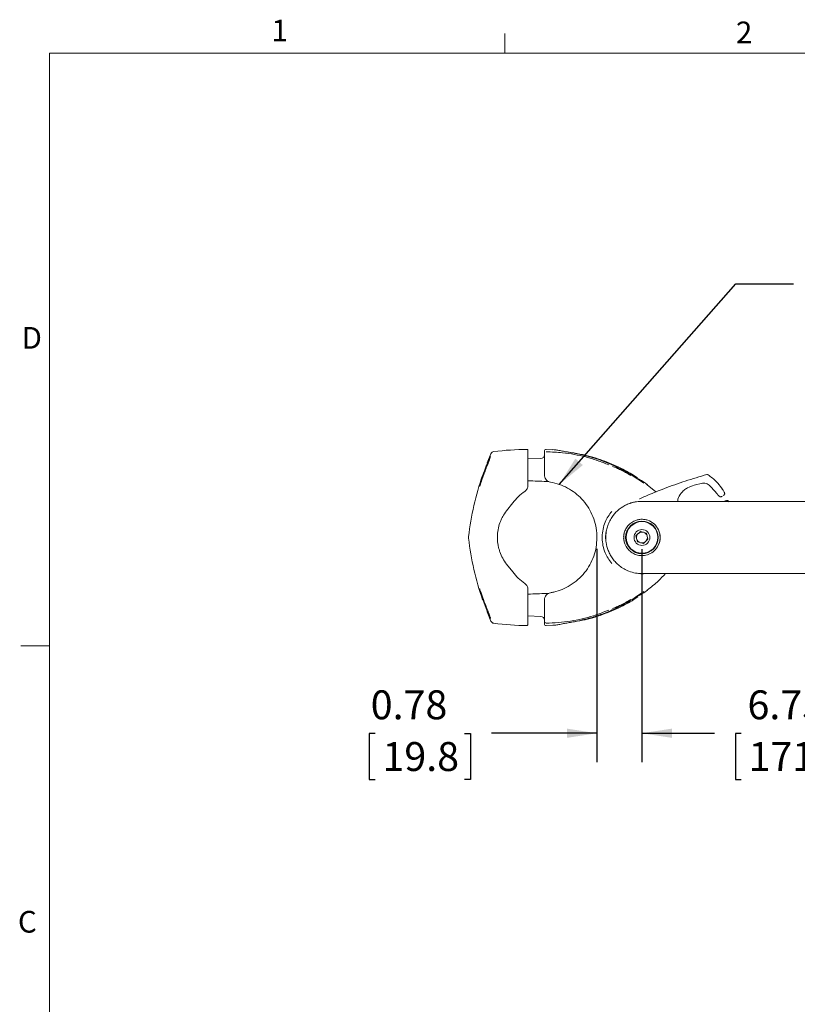
# Model space of a CAD drawing. Units: inches. Extents: x 2 to 66.2, y 1 to 43.2.
# Drawn here: x 2 to 15.4, y 26.1 to 43.1 of the extents above; entities that cross this region are included whole.
import ezdxf

# ---------------------------------------------------------------- set-up
doc = ezdxf.new("R2010")
doc.units = ezdxf.units.IN
doc.header["$LTSCALE"] = 4
doc.header["$MEASUREMENT"] = 0
doc.layers.add('LAYER_1', color=5, linetype='Continuous')
doc.styles.add('SLDTEXTSTYLE0', font='TXT', dxfattribs={"width": 0.75})
doc.dimstyles.new('SLDDIMSTYLE1', dxfattribs={"dimtxt": 0, "dimasz": 0.52, "dimexe": 0, "dimexo": 0.0625, "dimgap": 0, "dimtad": 0, "dimtih": 1, "dimtoh": 1, "dimdec": 0, "dimrnd": 1e-09, "dimzin": 0, "dimdsep": 46, "dimtxsty": 'Standard', "dimsah": 1, "dimcen": 0.09, "dimadec": 0, "dimazin": 0, "dimtfac": 0.52, "dimtdec": 0, "dimtofl": 0, "dimtmove": 0, "dimatfit": 3, "dimfxl": 1, "dimfrac": 2, "dimtolj": 1, "dimtzin": 0, "dimarcsym": 0})
doc.dimstyles.new('SLDDIMSTYLE2', dxfattribs={"dimtxt": 0.5, "dimasz": 0.52, "dimexe": 0, "dimexo": 0.0625, "dimgap": 0.125, "dimtad": 0, "dimtih": 1, "dimtoh": 1, "dimrnd": 1e-09, "dimzin": 12, "dimdsep": 46, "dimtxsty": 'SLDTEXTSTYLE0', "dimsah": 1, "dimcen": 0.09, "dimadec": 0, "dimazin": 3, "dimtfac": 1, "dimtmove": 0, "dimatfit": 0, "dimfxl": 1, "dimfrac": 2, "dimtolj": 1, "dimtzin": 12, "dimarcsym": 0})
doc.dimstyles.new('SLDDIMSTYLE3', dxfattribs={"dimtxt": 0.5, "dimasz": 0.52, "dimexe": 0, "dimexo": 0.0625, "dimgap": 0.125, "dimtad": 0, "dimtih": 1, "dimtoh": 1, "dimrnd": 1e-09, "dimzin": 12, "dimdsep": 46, "dimtxsty": 'SLDTEXTSTYLE0', "dimsah": 1, "dimcen": 0.09, "dimadec": 0, "dimazin": 3, "dimtfac": 1, "dimtofl": 0, "dimtmove": 0, "dimatfit": 3, "dimfxl": 1, "dimfrac": 2, "dimtolj": 1, "dimtzin": 12, "dimarcsym": 0})

# ---------------------------------------------------------------- blocks, each defined once
blk = doc.blocks.new('_D_1')
at = {"layer": 'LAYER_1'}
for p, q in [((11.974, 33.994), (11.974, 30.304)), ((12.752, 33.99), (12.752, 30.304)), ((8.136, 30.8), (8.035, 30.8)), ((8.035, 30.8), (8.035, 30.006)), ((9.683, 30.8), (9.785, 30.8)), ((9.785, 30.8), (9.785, 30.006)), ((11.974, 30.804), (10.147, 30.804)), ((12.752, 30.804), (13.752, 30.804)), ((8.035, 30.006), (8.136, 30.006)), ((9.785, 30.006), (9.683, 30.006))]:
    blk.add_line(p, q, dxfattribs=at)
for points in [[(11.974, 30.804), (11.454, 30.884), (11.454, 30.724)], [(12.752, 30.804), (13.272, 30.724), (13.272, 30.884)]]:
    blk.add_solid(points, dxfattribs=at)
at = {"layer": 'LAYER_1', "char_height": 0.5, "attachment_point": 1, "style": 'SLDTEXTSTYLE0'}
for s, insert in [('0.78', (8.06, 31.546, -2.339)), ('19.8', (8.263, 30.651, -2.339))]:
    blk.add_mtext(s, dxfattribs=dict(at, insert=insert))
blk = doc.blocks.new('_D_3')
at = {"layer": 'LAYER_1'}
for p, q in [((12.752, 33.99), (12.752, 30.304)), ((19.502, 33.99), (19.502, 30.304)), ((12.752, 30.804), (14.006, 30.804)), ((14.47, 30.8), (14.368, 30.8)), ((14.368, 30.8), (14.368, 30.006)), ((16.386, 30.8), (16.488, 30.8)), ((16.488, 30.8), (16.488, 30.006)), ((19.502, 30.804), (16.85, 30.804)), ((14.368, 30.006), (14.47, 30.006)), ((16.488, 30.006), (16.386, 30.006))]:
    blk.add_line(p, q, dxfattribs=at)
for points in [[(12.752, 30.804), (13.272, 30.724), (13.272, 30.884)], [(19.502, 30.804), (18.982, 30.884), (18.982, 30.724)]]:
    blk.add_solid(points, dxfattribs=at)
at = {"layer": 'LAYER_1', "char_height": 0.5, "attachment_point": 1, "style": 'SLDTEXTSTYLE0'}
for s, insert in [('6.75', (14.578, 31.546, -2.339)), ('171.5', (14.597, 30.651, -2.339))]:
    blk.add_mtext(s, dxfattribs=dict(at, insert=insert))

msp = doc.modelspace()

# ---------------------------------------------------------------- linework, layer by layer
at = {"color": 7, "linetype": 'Continuous', "lineweight": 0}
for p, q in [((10.379, 42.568), (10.379, 42.907)), ((2.505, 42.568), (65.505, 42.568)), ((2.505, 42.568), (2.505, 1.568)), ((2.505, 32.318), (2.005, 32.318))]:
    msp.add_line(p, q, dxfattribs=at)
at = {"color": 7, "linetype": 'Continuous', "lineweight": 15}
for p, q in [((10.14, 35.638), (10.074, 35.479)), ((10.78, 35.635), (10.78, 35.09)), ((11.064, 35.271), (11.064, 35.641)), ((11.212, 35.706), (11.096, 35.714)), ((10.133, 35.589), (10.133, 35.589)), ((11.004, 35.557), (10.78, 35.549)), ((13.874, 35.279), (13.874, 35.279)), ((13.895, 35.275), (13.895, 35.275)), ((12.993, 34.977), (12.845, 35.1)), ((12.848, 35.1), (12.846, 35.101)), ((13.799, 35.127), (13.654, 35.094)), ((14.028, 34.972), (13.917, 35.095)), ((14.169, 34.924), (14.157, 34.914)), ((10.516, 34.787), (10.41, 34.651)), ((12.482, 34.757), (12.463, 34.747)), ((14.148, 34.907), (14.127, 34.897)), ((14.189, 34.822), (14.215, 34.827)), ((12.648, 34.221), (12.726, 34.296)), ((12.726, 34.296), (12.83, 34.265)), ((12.83, 34.265), (12.856, 34.16)), ((11.973, 34.19), (11.973, 34.197)), ((11.974, 34.187), (11.974, 34.194)), ((12.064, 34.203), (12.064, 34.193)), ((12.064, 34.193), (12.064, 34.187)), ((12.064, 34.187), (12.064, 34.177)), ((12.064, 34.177), (12.064, 34.171)), ((12.673, 34.116), (12.648, 34.221)), ((12.777, 34.085), (12.673, 34.116)), ((12.856, 34.16), (12.777, 34.085)), ((10.41, 33.73), (10.516, 33.594)), ((12.757, 33.563), (12.834, 33.568)), ((10.78, 33.291), (10.78, 32.746)), ((12.846, 33.28), (12.847, 33.28)), ((11.064, 32.74), (11.064, 33.109)), ((10.14, 32.742), (10.072, 32.906)), ((10.78, 32.832), (11.004, 32.824)), ((11.096, 32.667), (11.212, 32.674))]:
    msp.add_line(p, q, dxfattribs=at)
at = {"color": 7, "linetype": 'Continuous', "lineweight": 15, "flags": 128}
for points in [[(14.176, 34.929), (14.173, 34.926), (14.169, 34.924)], [(13.058, 34.27), (13.066, 34.231), (13.068, 34.192)], [(12.451, 34.091), (12.438, 34.149), (12.435, 34.17)], [(13.067, 34.156), (13.055, 34.1), (13.047, 34.075)]]:
    msp.add_lwpolyline(points, dxfattribs=at)
at = {"color": 7, "linetype": 'Continuous', "lineweight": 15}
for radius in [0.282, 0.274, 0.137]:
    msp.add_circle((12.752, 34.19), radius, dxfattribs=at)
for centre, radius, start, end in [((10.198, 35.613), 0.0625, 97.5149, 156.3201), ((10.78, 31.201), 4.512, 90.1991, 97.5149), ((10.764, 35.698), 0.0156, 0, 90.1991), ((11.002, 35.619), 0.0625, 272, 0), ((11.095, 35.682), 0.0312, 89.3635, 180), ((14.704, 33.637), 4.983, 160.9355, 173.4583), ((13.881, 35.255), 0.025, 55.4621, 105.8942), ((12.752, 34.19), 0.627, 107.7963, 115.4415), ((14.225, 34.805), 0.0249, 20.4288, 115.5399), ((12.752, 34.19), 0.627, 168.6151, 185.4481), ((12.752, 34.19), 0.628, 171.5995, 184.1927), ((12.752, 34.19), 0.317, 161.4957, 177.3475), ((12.752, 34.19), 0.094, 133.515, 193.515), ((12.752, 34.19), 0.094, 73.515, 133.515), ((12.752, 34.19), 0.094, 13.515, 73.515), ((9.877, 34.19), 0.125, 173.4583, 186.5417), ((14.704, 34.744), 4.983, 186.5417, 199.1432), ((12.752, 34.19), 0.688, 179.3251, 181.343), ((12.752, 34.19), 0.094, 193.515, 253.515), ((12.752, 34.19), 0.094, 253.515, 313.515), ((12.752, 34.19), 0.094, 313.515, 13.515), ((12.752, 34.19), 0.628, 268.3368, 272.4872), ((12.234, 34.069), 1, 301.964, 307.8379), ((10.198, 32.768), 0.0625, 203.6799, 262.4851), ((10.78, 37.179), 4.512, 262.4851, 269.8009), ((11.002, 32.762), 0.0625, 0, 88), ((11.095, 32.74), 0.0312, 180.0942, 270.7141), ((11.095, 32.698), 0.0313, 180, 270.5998), ((10.764, 32.683), 0.0156, 269.8009, 360)]:
    msp.add_arc(centre, radius, start, end, dxfattribs=at)
for points in [[(10.78, 35.698), (10.78, 35.698), (10.78, 35.685), (10.78, 35.657)], [(10.113, 35.531), (10.112, 35.529), (10.111, 35.526), (10.11, 35.524)], [(10.252, 34.204), (10.252, 34.195), (10.252, 34.186), (10.252, 34.176)], [(10.11, 32.857), (10.111, 32.854), (10.112, 32.852), (10.113, 32.85)], [(10.78, 32.723), (10.78, 32.696), (10.78, 32.683), (10.78, 32.683)]]:
    msp.add_open_spline(points, degree=3, dxfattribs=at)
for points, knots in [([(10.78, 35.657), (10.78, 35.657), (10.78, 35.654), (10.78, 35.649), (10.78, 35.646), (10.78, 35.641), (10.78, 35.638), (10.78, 35.635)], [0, 0, 0, 0, 0.5, 0.5, 0.75, 0.75, 1, 1, 1, 1]), ([(11.064, 35.641), (11.064, 35.653), (11.064, 35.677), (11.064, 35.681), (11.064, 35.682)], [0, 0, 0, 0, 0.499596, 1, 1, 1, 1]), ([(11.096, 35.672), (11.191, 35.668), (11.353, 35.663), (11.583, 35.628), (11.784, 35.584), (11.984, 35.524), (12.113, 35.472), (12.177, 35.446)], [0, 0, 0, 0, 0.255811, 0.43856, 0.62264, 0.810688, 1, 1, 1, 1]), ([(11.397, 35.681), (11.369, 35.686), (11.313, 35.698), (11.252, 35.707), (11.224, 35.709), (11.212, 35.71)], [0, 0, 0, 0, 0.347502, 0.697519, 1, 1, 1, 1]), ([(11.601, 35.644), (11.586, 35.646), (11.543, 35.654), (11.483, 35.665), (11.427, 35.674), (11.407, 35.678), (11.397, 35.681)], [0, 0, 0, 0, 0.180488, 0.523192, 0.761588, 1, 1, 1, 1]), ([(11.458, 35.669), (11.46, 35.669), (11.535, 35.662), (11.729, 35.625), (12.034, 35.547), (12.248, 35.453), (12.354, 35.406)], [0, 0, 0, 0, 0.007783, 0.234609, 0.617323, 1, 1, 1, 1]), ([(12.783, 35.127), (12.694, 35.189), (12.54, 35.295), (12.301, 35.419), (12.077, 35.514), (11.843, 35.591), (11.682, 35.626), (11.601, 35.644)], [0, 0, 0, 0, 0.24809, 0.432742, 0.618676, 0.808643, 1, 1, 1, 1]), ([(9.942, 35.075), (9.941, 35.075), (9.942, 35.079), (9.945, 35.09), (9.946, 35.095), (9.949, 35.106), (9.951, 35.112), (9.955, 35.127), (9.957, 35.135), (9.962, 35.151), (9.965, 35.161), (9.971, 35.18), (9.974, 35.19), (9.981, 35.211), (9.985, 35.222), (9.992, 35.245), (9.996, 35.256), (10.005, 35.28), (10.009, 35.292), (10.017, 35.316), (10.022, 35.328), (10.031, 35.352), (10.035, 35.365), (10.049, 35.401), (10.058, 35.424), (10.071, 35.458), (10.076, 35.469), (10.085, 35.49), (10.089, 35.5), (10.093, 35.509)], [0, 0, 0, 0, 0.125, 0.125, 0.1875, 0.1875, 0.25, 0.25, 0.3125, 0.3125, 0.375, 0.375, 0.4375, 0.4375, 0.5, 0.5, 0.5625, 0.5625, 0.625, 0.625, 0.6875, 0.6875, 0.75, 0.75, 0.875, 0.875, 0.9375, 0.9375, 1, 1, 1, 1]), ([(10.094, 35.475), (10.092, 35.468), (10.089, 35.46), (10.082, 35.445), (10.079, 35.437), (10.068, 35.413), (10.061, 35.397), (10.055, 35.38)], [0, 0, 0, 0, 0.25, 0.25, 0.5, 0.5, 1, 1, 1, 1]), ([(10.093, 35.509), (10.097, 35.518), (10.1, 35.527), (10.107, 35.542), (10.11, 35.548), (10.113, 35.554)], [0, 0, 0, 0, 0.5, 0.5, 1, 1, 1, 1]), ([(10.11, 35.524), (10.108, 35.517), (10.105, 35.51), (10.101, 35.494), (10.098, 35.485), (10.094, 35.475)], [0, 0, 0, 0, 0.5, 0.5, 1, 1, 1, 1]), ([(10.133, 35.589), (10.132, 35.586), (10.131, 35.578), (10.119, 35.548), (10.113, 35.531)], [0, 0, 0, 0, 0.413345, 1, 1, 1, 1]), ([(10.055, 35.38), (10.044, 35.352), (10.021, 35.291), (9.989, 35.204), (9.964, 35.132), (9.955, 35.107), (9.951, 35.097)], [0, 0, 0, 0, 0.244954, 0.522972, 0.792486, 1, 1, 1, 1]), ([(11.168, 35.148), (11.155, 35.151), (11.13, 35.158), (11.098, 35.183), (11.075, 35.215), (11.065, 35.246), (11.064, 35.266), (11.064, 35.271)], [0, 0, 0, 0, 0.220441, 0.439071, 0.661896, 0.899254, 1, 1, 1, 1]), ([(12.243, 35.419), (12.265, 35.411), (12.309, 35.393), (12.386, 35.358), (12.471, 35.315), (12.531, 35.28), (12.562, 35.262)], [0, 0, 0, 0, 0.222917, 0.451404, 0.721943, 1, 1, 1, 1]), ([(12.354, 35.406), (12.442, 35.362), (12.554, 35.306), (12.655, 35.235), (12.678, 35.218)], [0, 0, 0, 0, 0.772781, 1, 1, 1, 1]), ([(13.874, 35.279), (13.75, 35.242), (13.501, 35.168), (13.163, 35.047), (12.903, 34.942), (12.761, 34.882), (12.713, 34.86), (12.711, 34.859)], [0, 0, 0, 0, 0.311578, 0.623017, 0.872179, 0.997222, 1, 1, 1, 1]), ([(14.129, 35.048), (14.1, 35.084), (14.033, 35.17), (13.946, 35.237), (13.895, 35.275)], [0, 0, 0, 0, 0.419288, 1, 1, 1, 1]), ([(9.951, 35.097), (9.949, 35.093), (9.946, 35.084), (9.944, 35.079), (9.944, 35.079), (9.944, 35.079)], [0, 0, 0, 0, 0.376209, 0.843732, 1, 1, 1, 1]), ([(10.78, 35.09), (10.78, 35.08), (10.778, 35.07), (10.774, 35.051), (10.77, 35.041), (10.761, 35.024), (10.755, 35.015), (10.742, 35), (10.735, 34.993), (10.726, 34.987)], [0, 0, 0, 0, 0.25, 0.25, 0.5, 0.5, 0.75, 0.75, 1, 1, 1, 1]), ([(11.139, 35.158), (11.035, 35.161), (10.915, 35.166), (10.795, 35.17), (10.78, 35.17)], [0, 0, 0, 0, 0.874599, 1, 1, 1, 1]), ([(11.974, 34.194), (11.973, 34.218), (11.971, 34.298), (11.948, 34.433), (11.893, 34.589), (11.814, 34.733), (11.715, 34.857), (11.597, 34.964), (11.467, 35.048), (11.323, 35.114), (11.22, 35.136), (11.168, 35.148)], [0, 0, 0, 0, 0.053894, 0.17571, 0.301265, 0.419491, 0.540924, 0.654115, 0.770269, 0.883428, 1, 1, 1, 1]), ([(12.848, 35.1), (12.847, 35.101), (12.836, 35.11), (12.778, 35.153), (12.712, 35.197), (12.654, 35.218), (12.648, 35.22)], [0, 0, 0, 0, 0.0129, 0.181402, 0.910966, 1, 1, 1, 1]), ([(12.848, 35.1), (12.848, 35.101), (12.844, 35.104), (12.839, 35.107), (12.836, 35.11)], [0, 0, 0, 0, 0.104649, 1, 1, 1, 1]), ([(13.654, 35.094), (13.614, 35.081), (13.55, 35.059), (13.478, 35.008), (13.419, 34.944), (13.378, 34.881), (13.372, 34.827), (13.371, 34.815)], [0, 0, 0, 0, 0.2707129, 0.441983, 0.6187136, 0.9119526, 1, 1, 1, 1]), ([(13.917, 35.095), (13.905, 35.103), (13.882, 35.121), (13.84, 35.132), (13.813, 35.129), (13.799, 35.127)], [0, 0, 0, 0, 0.334267, 0.666734, 1, 1, 1, 1]), ([(10.726, 34.987), (10.686, 34.959), (10.648, 34.928), (10.578, 34.862), (10.546, 34.826), (10.516, 34.787)], [0, 0, 0, 0, 0.5, 0.5, 1, 1, 1, 1]), ([(14.03, 34.969), (14.033, 34.964), (14.044, 34.95), (14.062, 34.929), (14.082, 34.908), (14.096, 34.897), (14.113, 34.893), (14.124, 34.894), (14.128, 34.898), (14.128, 34.898)], [0, 0, 0, 0, 0.097335, 0.315094, 0.537418, 0.784032, 0.886919, 0.979376, 1, 1, 1, 1]), ([(14.176, 34.929), (14.177, 34.931), (14.18, 34.934), (14.183, 34.94), (14.184, 34.947), (14.183, 34.953), (14.181, 34.961), (14.176, 34.973), (14.165, 34.993), (14.148, 35.022), (14.133, 35.043), (14.124, 35.054), (14.124, 35.055)], [0, 0, 0, 0, 0.0274447, 0.0748981, 0.1190961, 0.1656978, 0.2306203, 0.3805878, 0.5736154, 0.7763477, 0.9758692, 1, 1, 1, 1]), ([(14.18, 34.959), (14.18, 34.96), (14.18, 34.962), (14.176, 34.973), (14.165, 34.994), (14.149, 35.02), (14.135, 35.039), (14.129, 35.048)], [0, 0, 0, 0, 0.126796, 0.340664, 0.557386, 0.778464, 1, 1, 1, 1]), ([(12.128, 34.224), (12.13, 34.249), (12.134, 34.298), (12.153, 34.377), (12.184, 34.458), (12.239, 34.555), (12.328, 34.659), (12.437, 34.735), (12.539, 34.78), (12.637, 34.809), (12.709, 34.813), (12.752, 34.815)], [0, 0, 0, 0, 0.083498, 0.168959, 0.258977, 0.352354, 0.50694, 0.668917, 0.764119, 0.861283, 1, 1, 1, 1]), ([(12.56, 34.787), (12.56, 34.787), (12.56, 34.787), (12.561, 34.788), (12.563, 34.788), (12.565, 34.789), (12.567, 34.79)], [0, 0, 0, 0, 0.111452, 0.325531, 0.687179, 1, 1, 1, 1]), ([(12.652, 34.808), (12.641, 34.806), (12.61, 34.801), (12.582, 34.793), (12.564, 34.788)], [0, 0, 0, 0, 0.344032, 1, 1, 1, 1]), ([(12.752, 34.815), (12.981, 34.815), (13.439, 34.815), (14.145, 34.815), (14.862, 34.815), (15.588, 34.815), (16.215, 34.815), (16.737, 34.815), (17.153, 34.815), (17.571, 34.815), (17.99, 34.815), (18.41, 34.815), (18.715, 34.815), (18.881, 34.815), (18.906, 34.815)], [0, 0, 0, 0, 0.117677, 0.235525, 0.35349, 0.471605, 0.589859, 0.656136, 0.722529, 0.788752, 0.855587, 0.921868, 0.987866, 1, 1, 1, 1]), ([(14.224, 34.829), (14.226, 34.829), (14.232, 34.829), (14.24, 34.826), (14.246, 34.82), (14.249, 34.817), (14.255, 34.804), (14.249, 34.817), (14.246, 34.82), (14.24, 34.826), (14.232, 34.829), (14.226, 34.829), (14.224, 34.829)], [0, 0, 0, 0, 0.077399, 0.162483, 0.251793, 0.379818, 0.5, 0.620182, 0.748207, 0.837517, 0.922601, 1, 1, 1, 1]), ([(10.41, 34.651), (10.385, 34.619), (10.363, 34.585), (10.334, 34.533), (10.325, 34.515), (10.309, 34.478), (10.301, 34.46), (10.281, 34.403), (10.271, 34.364), (10.257, 34.285), (10.252, 34.245), (10.252, 34.204)], [0, 0, 0, 0, 0.25, 0.25, 0.375, 0.375, 0.5, 0.5, 0.75, 0.75, 1, 1, 1, 1]), ([(12.233, 34.642), (12.21, 34.613), (12.163, 34.553), (12.111, 34.449), (12.074, 34.332), (12.067, 34.247), (12.064, 34.203)], [0, 0, 0, 0, 0.215824, 0.436048, 0.71531, 1, 1, 1, 1]), ([(13.06, 34.249), (13.054, 34.274), (13.036, 34.339), (12.969, 34.429), (12.876, 34.484), (12.794, 34.504), (12.732, 34.506), (12.671, 34.496), (12.606, 34.472), (12.538, 34.427), (12.482, 34.359), (12.454, 34.297), (12.446, 34.262), (12.444, 34.251)], [0, 0, 0, 0, 0.094562, 0.252033, 0.405208, 0.478575, 0.551893, 0.619478, 0.686973, 0.780427, 0.874222, 0.960226, 1, 1, 1, 1]), ([(12.444, 34.13), (12.441, 34.143), (12.437, 34.168), (12.437, 34.212), (12.441, 34.238), (12.444, 34.251)], [0, 0, 0, 0, 0.331687, 0.663326, 1, 1, 1, 1]), ([(13.06, 34.249), (13.062, 34.239), (13.065, 34.219), (13.066, 34.184), (13.064, 34.154), (13.061, 34.138), (13.06, 34.131)], [0, 0, 0, 0, 0.279062, 0.559425, 0.818949, 1, 1, 1, 1]), ([(10.252, 34.176), (10.252, 34.136), (10.257, 34.096), (10.267, 34.036), (10.272, 34.017), (10.282, 33.978), (10.288, 33.958), (10.308, 33.901), (10.325, 33.865), (10.363, 33.795), (10.385, 33.762), (10.41, 33.73)], [0, 0, 0, 0, 0.25, 0.25, 0.375, 0.375, 0.5, 0.5, 0.75, 0.75, 1, 1, 1, 1]), ([(11.168, 33.233), (11.187, 33.236), (11.258, 33.25), (11.375, 33.289), (11.518, 33.361), (11.648, 33.459), (11.763, 33.579), (11.855, 33.715), (11.922, 33.864), (11.965, 34.023), (11.971, 34.132), (11.974, 34.187)], [0, 0, 0, 0, 0.043663, 0.156881, 0.270134, 0.393519, 0.516937, 0.637662, 0.758377, 0.879199, 1, 1, 1, 1]), ([(12.064, 34.177), (12.067, 34.135), (12.073, 34.049), (12.111, 33.933), (12.163, 33.828), (12.21, 33.769), (12.233, 33.739)], [0, 0, 0, 0, 0.279403, 0.563942, 0.780017, 1, 1, 1, 1]), ([(12.127, 34.19), (12.127, 34.198), (12.127, 34.21), (12.127, 34.22), (12.128, 34.224)], [0, 0, 0, 0, 0.6276979, 1, 1, 1, 1]), ([(12.128, 34.156), (12.127, 34.163), (12.127, 34.174), (12.127, 34.186), (12.127, 34.19)], [0, 0, 0, 0, 0.6216767, 1, 1, 1, 1]), ([(12.752, 33.565), (12.714, 33.567), (12.638, 33.571), (12.534, 33.601), (12.441, 33.645), (12.365, 33.696), (12.3, 33.756), (12.247, 33.818), (12.202, 33.889), (12.158, 33.983), (12.134, 34.075), (12.129, 34.138), (12.128, 34.156)], [0, 0, 0, 0, 0.122631, 0.2489767, 0.3488516, 0.4513222, 0.5337184, 0.618205, 0.7007646, 0.7859221, 0.9374843, 1, 1, 1, 1]), ([(12.444, 34.13), (12.445, 34.121), (12.454, 34.083), (12.484, 34.017), (12.545, 33.949), (12.617, 33.902), (12.702, 33.876), (12.8, 33.874), (12.902, 33.907), (12.993, 33.978), (13.043, 34.061), (13.056, 34.115), (13.06, 34.131)], [0, 0, 0, 0, 0.031302, 0.138274, 0.229346, 0.315628, 0.411093, 0.521937, 0.649015, 0.78879, 0.936958, 1, 1, 1, 1]), ([(10.516, 33.594), (10.546, 33.555), (10.578, 33.519), (10.648, 33.452), (10.686, 33.422), (10.726, 33.394)], [0, 0, 0, 0, 0.5, 0.5, 1, 1, 1, 1]), ([(19.244, 33.565), (19.067, 33.565), (18.713, 33.565), (18.18, 33.565), (17.647, 33.565), (17.114, 33.565), (16.587, 33.565), (16.06, 33.565), (15.52, 33.565), (14.967, 33.565), (14.401, 33.565), (13.842, 33.565), (13.289, 33.565), (12.93, 33.565), (12.752, 33.565)], [0, 0, 0, 0, 0.079174, 0.158738, 0.239544, 0.31958, 0.399856, 0.479635, 0.560135, 0.648228, 0.735826, 0.824422, 0.912679, 1, 1, 1, 1]), ([(12.845, 33.281), (12.911, 33.332), (13.022, 33.42), (13.118, 33.523), (13.158, 33.566)], [0, 0, 0, 0, 0.589298, 1, 1, 1, 1]), ([(13.791, 33.567), (13.73, 33.567), (13.504, 33.566), (13.226, 33.566), (13.011, 33.566), (12.955, 33.566)], [0, 0, 0, 0, 0.2179237, 0.7973095, 1, 1, 1, 1]), ([(10.726, 33.394), (10.735, 33.388), (10.742, 33.381), (10.756, 33.365), (10.761, 33.357), (10.77, 33.339), (10.774, 33.33), (10.778, 33.311), (10.78, 33.301), (10.78, 33.291)], [0, 0, 0, 0, 0.25, 0.25, 0.5, 0.5, 0.75, 0.75, 1, 1, 1, 1]), ([(10.093, 32.871), (10.082, 32.898), (10.059, 32.952), (10.022, 33.049), (9.989, 33.144), (9.963, 33.226), (9.947, 33.281), (9.94, 33.306), (9.942, 33.304), (9.942, 33.303)], [0, 0, 0, 0, 0.1651671, 0.330287, 0.4974178, 0.659531, 0.8129363, 0.9585122, 1, 1, 1, 1]), ([(9.944, 33.302), (9.944, 33.302), (9.944, 33.302), (9.945, 33.301), (9.946, 33.297), (9.946, 33.297)], [0, 0, 0, 0, 0.159642, 0.937008, 1, 1, 1, 1]), ([(9.946, 33.297), (9.949, 33.29), (9.955, 33.274), (9.974, 33.219), (10.001, 33.144), (10.029, 33.067), (10.048, 33.019), (10.055, 33.001)], [0, 0, 0, 0, 0.183787, 0.397832, 0.620679, 0.855274, 1, 1, 1, 1]), ([(10.78, 33.21), (10.795, 33.211), (10.915, 33.215), (11.035, 33.219), (11.14, 33.223)], [0, 0, 0, 0, 0.125294, 1, 1, 1, 1]), ([(11.064, 33.109), (11.066, 33.124), (11.069, 33.154), (11.093, 33.193), (11.127, 33.222), (11.155, 33.229), (11.168, 33.233)], [0, 0, 0, 0, 0.260839, 0.525607, 0.77507, 1, 1, 1, 1]), ([(11.601, 32.737), (11.679, 32.754), (11.836, 32.788), (12.067, 32.864), (12.294, 32.958), (12.537, 33.084), (12.694, 33.192), (12.783, 33.253)], [0, 0, 0, 0, 0.184658, 0.370591, 0.560553, 0.75191, 1, 1, 1, 1]), ([(12.633, 33.155), (12.645, 33.159), (12.689, 33.174), (12.73, 33.203), (12.761, 33.224)], [0, 0, 0, 0, 0.251309, 1, 1, 1, 1]), ([(12.562, 33.119), (12.532, 33.101), (12.472, 33.066), (12.387, 33.023), (12.309, 32.987), (12.265, 32.97), (12.243, 32.961)], [0, 0, 0, 0, 0.270752, 0.548596, 0.771624, 1, 1, 1, 1]), ([(12.683, 33.165), (12.659, 33.149), (12.557, 33.076), (12.442, 33.019), (12.354, 32.975)], [0, 0, 0, 0, 0.231264, 1, 1, 1, 1]), ([(10.055, 33.001), (10.061, 32.984), (10.068, 32.968), (10.082, 32.936), (10.089, 32.92), (10.094, 32.905)], [0, 0, 0, 0, 0.5, 0.5, 1, 1, 1, 1]), ([(10.113, 32.827), (10.11, 32.832), (10.107, 32.839), (10.1, 32.854), (10.097, 32.862), (10.093, 32.871)], [0, 0, 0, 0, 0.5, 0.5, 1, 1, 1, 1]), ([(10.094, 32.905), (10.098, 32.896), (10.101, 32.887), (10.105, 32.871), (10.108, 32.863), (10.11, 32.857)], [0, 0, 0, 0, 0.5, 0.5, 1, 1, 1, 1]), ([(12.177, 32.935), (12.09, 32.9), (11.939, 32.84), (11.716, 32.78), (11.514, 32.74), (11.306, 32.715), (11.166, 32.711), (11.096, 32.709)], [0, 0, 0, 0, 0.255858, 0.438512, 0.622421, 0.810463, 1, 1, 1, 1]), ([(12.354, 32.975), (12.247, 32.928), (12.033, 32.835), (11.738, 32.754), (11.554, 32.727), (11.492, 32.717)], [0, 0, 0, 0, 0.396788, 0.793614, 1, 1, 1, 1]), ([(10.113, 32.85), (10.119, 32.834), (10.13, 32.805), (10.132, 32.796), (10.133, 32.792)], [0, 0, 0, 0, 0.541386, 1, 1, 1, 1]), ([(10.133, 32.792), (10.133, 32.792), (10.134, 32.79), (10.134, 32.791), (10.133, 32.792)], [0, 0, 0, 0, 0.079557, 1, 1, 1, 1]), ([(10.78, 32.746), (10.78, 32.74), (10.78, 32.734), (10.78, 32.728), (10.78, 32.727), (10.78, 32.724), (10.78, 32.724), (10.78, 32.723)], [0, 0, 0, 0, 0.5, 0.5, 0.75, 0.75, 1, 1, 1, 1]), ([(11.064, 32.698), (11.064, 32.7), (11.064, 32.704), (11.064, 32.728), (11.064, 32.74)], [0, 0, 0, 0, 0.499596, 1, 1, 1, 1]), ([(11.212, 32.671), (11.224, 32.672), (11.25, 32.673), (11.311, 32.682), (11.368, 32.694), (11.397, 32.7)], [0, 0, 0, 0, 0.283306, 0.640336, 1, 1, 1, 1]), ([(11.397, 32.7), (11.407, 32.702), (11.427, 32.706), (11.483, 32.716), (11.543, 32.726), (11.586, 32.734), (11.601, 32.737)], [0, 0, 0, 0, 0.238412, 0.476808, 0.819512, 1, 1, 1, 1])]:
    msp.add_open_spline(points, degree=3, knots=knots, dxfattribs=at)

# ---------------------------------------------------------------- texts
at = {"color": 7, "linetype": 'Continuous', "lineweight": 0, "char_height": 0.375, "attachment_point": 1, "style": 'SLDTEXTSTYLE0'}
for s, insert in [('1', (6.342, 43.145)), ('2', (14.378, 43.113)), ('D', (2.02, 37.83)), ('C', (1.957, 27.731))]:
    msp.add_mtext(s, dxfattribs=dict(at, insert=insert))

# ---------------------------------------------------------------- dimensions: what is measured, and where the dimension line sits
at = {"layer": 'LAYER_1'}
for base, p2, dimstyle, picture, middle in [((11.974, 30.804), (11.974, 34.194), 'SLDDIMSTYLE2', '_D_1', (8.91, 30.804)), ((19.502, 30.804), (19.502, 34.19), 'SLDDIMSTYLE3', '_D_3', (15.428, 30.804))]:
    dim = msp.add_linear_dim(base=base, p1=(12.752, 34.19), p2=p2, dimstyle=dimstyle, dxfattribs=at)
    dim.commit()
    dim.dimension.update_dxf_attribs({"geometry": picture, "text_midpoint": middle, "dimtype": 160})

# ---------------------------------------------------------------- leaders
msp.add_leader([(11.322, 35.108), (14.376, 38.578), (15.376, 38.578)], dimstyle='SLDDIMSTYLE1', dxfattribs=at)

doc.saveas('drawing.dxf')
